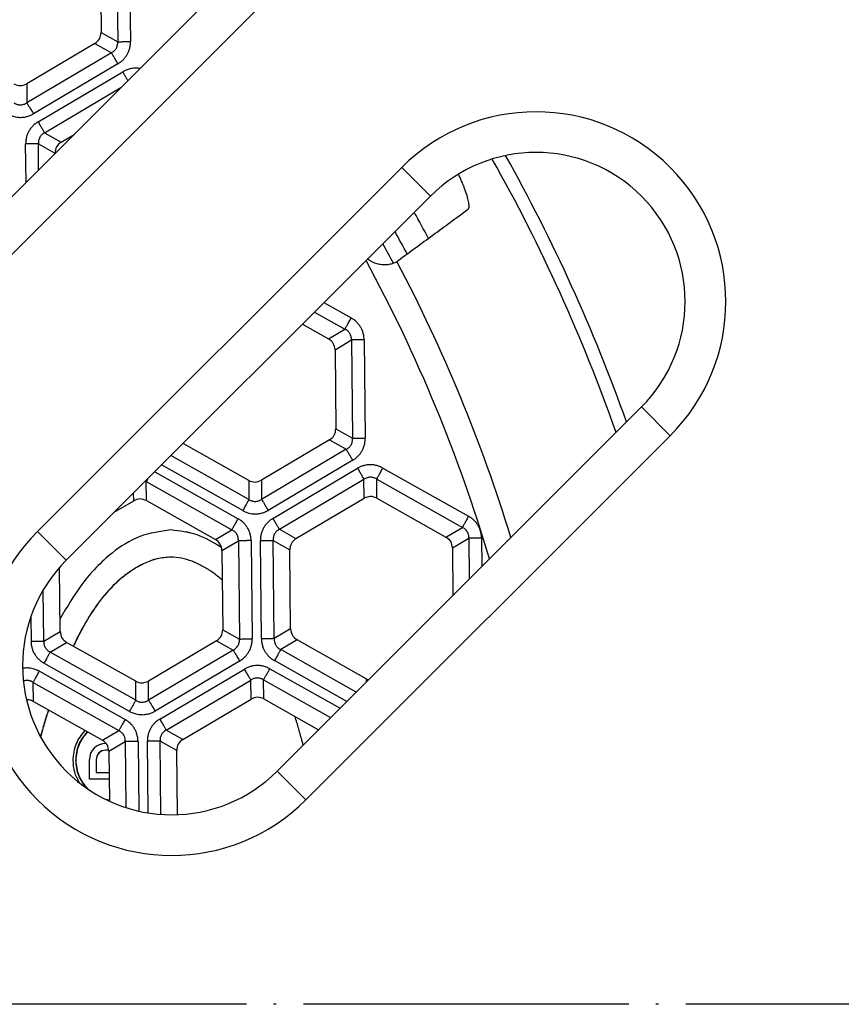
# Model space of a CAD drawing. Units: millimetres. Extents: x -797 to -415, y 200 to 736.
# Drawn here: x -587 to -557, y 331 to 367 of the extents above; entities that cross this region are included whole.
import ezdxf

# ---------------------------------------------------------------- set-up
doc = ezdxf.new("R2010")
doc.units = ezdxf.units.MM
doc.linetypes.add('DOT_CENTER', pattern=[14, 12, -1, 0, -1])
doc.layers.add('1', color=7, linetype='Continuous')

# ---------------------------------------------------------------- blocks, each defined once
blk = doc.blocks.new('Grundkoerper-DN75-waagrecht__14', base_point=(-743.992, 212.004))
at = {"layer": '1', "color": 2, "linetype": 'DOT_CENTER'}
blk.add_line((-494.1, 331), (-755.891, 331), dxfattribs=at)
blk = doc.blocks.new('HL5100TK__15', base_point=(-743.992, 212.004))
blk.add_blockref('Grundkoerper-DN75-waagrecht__14', (-743.992, 212.004))
blk = doc.blocks.new('Klappeneinsatz-11079', base_point=(-678.567, 277.376))
at = {"color": 7, "linetype": 'Continuous'}
for p, q in [((-581.486, 348.5), (-581.493, 348.5)), ((-583.885, 340.626), (-583.892, 340.626)), ((-584.491, 339.3), (-584.491, 340.026)), ((-584.242, 340.026), (-584.242, 339.55)), ((-584.235, 340.026), (-584.242, 340.026)), ((-584.235, 340.026), (-584.235, 339.55)), ((-583.761, 339.3), (-584.491, 339.3)), ((-584.242, 339.55), (-584.235, 339.55)), ((-584.235, 339.55), (-583.764, 339.55))]:
    blk.add_line(p, q, dxfattribs=at)
for centre, radius, start, end in [((-624.995, 331), 60.071, 28.05472, 29.1028), ((-624.995, 331), 59.105, 27.92003, 28.83595), ((-624.995, 331), 58.5, 27.86038, 28.66405), ((-583.892, 340.026), 0.6, 90.0175, 180.0175), ((-583.892, 340.026), 0.35, 90, 180), ((-583.885, 340.026), 0.35, 90.5713, 180), ((-583.888, 340.026), 0.6, 89.6665, 90.3335), ((-583.892, 340.026), 0.35, 70.0981, 90), ((-583.885, 340.026), 0.6, 88.9878, 89.9936)]:
    blk.add_arc(centre, radius, start, end, dxfattribs=at)
for points, knots in [([(-581.493, 348.5), (-581.88, 348.445), (-582.666, 348.332), (-583.786, 347.605), (-584.793, 346.566), (-585.315, 345.664), (-585.575, 345.214)], [0, 0, 0, 0, 1.159222, 2.356063, 3.915033, 5.469088, 5.469088, 5.469088, 5.469088]), ([(-579.614, 347.849), (-579.908, 348.028), (-580.484, 348.382), (-581.156, 348.461), (-581.486, 348.5)], [0, 0, 0, 0, 1.017536, 2.003041, 2.003041, 2.003041, 2.003041]), ([(-579.616, 347.854), (-579.909, 348.033), (-580.486, 348.385), (-581.156, 348.462), (-581.486, 348.5)], [0, 0, 0, 0, 1.016009, 1.999956, 1.999956, 1.999956, 1.999956]), ([(-581.493, 347.5), (-581.659, 347.487), (-581.996, 347.46), (-582.478, 347.275), (-582.932, 347.018), (-583.472, 346.61), (-584.042, 346.012), (-584.582, 345.208), (-584.89, 344.615), (-585.05, 344.281), (-585.072, 344.236), (-585.083, 344.213)], [0, 0, 0, 0, 0.497452, 1.008597, 1.532807, 2.059444, 3.03332, 3.994702, 4.957336, 5.032452, 5.107554, 5.107554, 5.107554, 5.107554]), ([(-581.493, 347.5), (-581.659, 347.486), (-581.994, 347.459), (-582.475, 347.273), (-582.927, 347.017), (-583.465, 346.609), (-584.035, 346.012), (-584.575, 345.208), (-584.883, 344.615), (-585.044, 344.28), (-585.066, 344.233), (-585.077, 344.21)], [0, 0, 0, 0, 0.495821, 1.005308, 1.527727, 2.052508, 3.026384, 3.987766, 4.950399, 5.027233, 5.104052, 5.104052, 5.104052, 5.104052]), ([(-581.486, 347.5), (-581.487, 347.5), (-581.49, 347.5), (-581.492, 347.5), (-581.493, 347.5)], [0, 0, 0, 0, 0.003489933, 0.0069799, 0.0069799, 0.0069799, 0.0069799]), ([(-579.59, 346.649), (-579.598, 346.656), (-579.615, 346.671), (-579.738, 346.776), (-579.969, 346.955), (-580.324, 347.177), (-580.698, 347.351), (-581.087, 347.473), (-581.354, 347.491), (-581.486, 347.5)], [0, 0, 0, 0, 0.033185, 0.066425, 0.486066, 0.905992, 1.319665, 1.72379, 2.119925, 2.119925, 2.119925, 2.119925]), ([(-586.003, 341.863), (-586.055, 341.699), (-586.157, 341.373), (-586.249, 341.044), (-586.295, 340.88)], [0, 0, 0, 0, 0.512714, 1.025393, 1.025393, 1.025393, 1.025393]), ([(-585.997, 341.859), (-586.049, 341.695), (-586.152, 341.368), (-586.245, 341.037), (-586.291, 340.871)], [0, 0, 0, 0, 0.515405, 1.030775, 1.030775, 1.030775, 1.030775]), ([(-576.606, 340.563), (-576.612, 340.586), (-576.624, 340.631), (-576.677, 340.83), (-576.768, 341.16), (-576.86, 341.465), (-576.906, 341.618)], [0, 0, 0, 0, 0.070077, 0.140156, 0.61838, 1.09666, 1.09666, 1.09666, 1.09666]), ([(-585.091, 340), (-585.071, 340.205), (-585.03, 340.614), (-584.778, 340.939), (-584.652, 341.102)], [0, 0, 0, 0, 0.60422, 1.207624, 1.207624, 1.207624, 1.207624]), ([(-584.991, 340), (-584.971, 340.196), (-584.931, 340.589), (-584.685, 340.897), (-584.562, 341.051)], [0, 0, 0, 0, 0.578636, 1.156928, 1.156928, 1.156928, 1.156928]), ([(-584.984, 340), (-584.964, 340.196), (-584.925, 340.587), (-584.68, 340.895), (-584.557, 341.048)], [0, 0, 0, 0, 0.576927, 1.153449, 1.153449, 1.153449, 1.153449]), ([(-584.861, 339.174), (-584.928, 339.303), (-585.061, 339.563), (-585.081, 339.854), (-585.091, 340)], [0, 0, 0, 0, 0.4311714, 0.8658164, 0.8658164, 0.8658164, 0.8658164]), ([(-584.574, 338.962), (-584.694, 339.114), (-584.933, 339.42), (-584.972, 339.807), (-584.991, 340)], [0, 0, 0, 0, 0.569541, 1.139722, 1.139722, 1.139722, 1.139722]), ([(-584.553, 338.947), (-584.677, 339.102), (-584.924, 339.41), (-584.964, 339.803), (-584.984, 340)], [0, 0, 0, 0, 0.579486, 1.159274, 1.159274, 1.159274, 1.159274]), ([(-583.753, 338.524), (-583.772, 338.528), (-583.811, 338.535), (-583.85, 338.545), (-583.869, 338.55)], [0, 0, 0, 0, 0.0597631, 0.1194278, 0.1194278, 0.1194278, 0.1194278]), ([(-583.753, 338.523), (-583.771, 338.526), (-583.807, 338.533), (-583.843, 338.542), (-583.861, 338.546)], [0, 0, 0, 0, 0.0555912, 0.1110933, 0.1110933, 0.1110933, 0.1110933])]:
    blk.add_open_spline(points, degree=3, knots=knots, dxfattribs=at)
blk = doc.blocks.new('05100_4E-Klappeneinsatz_1', base_point=(-678.567, 277.376))
blk.add_blockref('Klappeneinsatz-11079', (-678.567, 277.376))
blk = doc.blocks.new('Gußrost_175x175-zu-HL3910G', base_point=(-712.375, 243.55))
at = {"color": 7, "linetype": 'Continuous'}
for p, q in [((-576.792, 371.355), (-602.954, 345.192)), ((-601.894, 344.131), (-575.731, 370.294)), ((-572.97, 361.877), (-586.405, 348.442)), ((-572.97, 361.877), (-571.909, 360.816)), ((-585.345, 347.381), (-571.909, 360.816)), ((-564.131, 353.038), (-577.566, 339.603)), ((-563.071, 351.977), (-564.131, 353.038)), ((-576.506, 338.542), (-563.071, 351.977)), ((-586.405, 348.442), (-585.345, 347.381)), ((-576.506, 338.542), (-577.566, 339.603))]:
    blk.add_line(p, q, dxfattribs=at)
for centre, radius, start, end in [((-568.02, 356.927), 7, 315, 135), ((-568.02, 356.927), 5.5, 315, 135), ((-581.455, 343.492), 7, 135, 315), ((-581.455, 343.492), 5.5, 135, 315)]:
    blk.add_arc(centre, radius, start, end, dxfattribs=at)
blk = doc.blocks.new('HL3910G-aufgedrückt__17', base_point=(-719.875, 236.05))
blk.add_blockref('Gußrost_175x175-zu-HL3910G', (-712.375, 243.55))
blk = doc.blocks.new('Sandfang-Terra', base_point=(-685.14, 270.829))
at = {"color": 7, "linetype": 'Continuous'}
for p, q in [((-583.485, 370.139), (-583.446, 366.513)), ((-583.015, 370.144), (-582.976, 366.518)), ((-584.09, 369.781), (-584.058, 366.857)), ((-584.058, 366.857), (-583.446, 366.513)), ((-584.288, 366.45), (-586.804, 364.961)), ((-584.288, 366.45), (-583.676, 366.105)), ((-583.676, 366.105), (-586.796, 364.258)), ((-583.436, 365.701), (-586.557, 363.854)), ((-586.382, 363.558), (-583.261, 365.405)), ((-586.804, 364.961), (-586.796, 364.258)), ((-586.142, 363.154), (-583.326, 364.82)), ((-586.142, 363.154), (-585.53, 362.809)), ((-585.53, 362.809), (-585.058, 363.089)), ((-586.827, 361.32), (-586.842, 362.741)), ((-586.372, 362.746), (-585.76, 362.401)), ((-586.362, 361.785), (-586.372, 362.746)), ((-585.76, 362.387), (-585.76, 362.401)), ((-575.839, 356.886), (-574.835, 356.321)), ((-576.184, 356.541), (-575.065, 355.911)), ((-576.631, 356.095), (-575.67, 355.554)), ((-575.67, 355.554), (-575.065, 355.911)), ((-575.431, 355.151), (-574.827, 355.509)), ((-574.827, 355.509), (-574.788, 351.883)), ((-574.357, 355.514), (-574.318, 351.888)), ((-575.431, 355.151), (-575.4, 352.227)), ((-575.4, 352.227), (-574.788, 351.883)), ((-578.614, 350.326), (-581.036, 351.69)), ((-575.63, 351.82), (-578.146, 350.331)), ((-575.63, 351.82), (-575.018, 351.475)), ((-575.018, 351.475), (-578.138, 349.628)), ((-578.606, 349.623), (-581.483, 351.243)), ((-574.778, 351.071), (-577.899, 349.224)), ((-582.08, 350.646), (-579.005, 348.914)), ((-578.837, 349.214), (-581.828, 350.898)), ((-577.724, 348.928), (-574.603, 350.775)), ((-573.665, 350.785), (-570.506, 349.006)), ((-582.395, 350.284), (-579.236, 348.505)), ((-582.388, 349.582), (-582.395, 350.284)), ((-578.614, 350.326), (-578.606, 349.623)), ((-578.146, 350.331), (-578.138, 349.628)), ((-577.484, 348.524), (-574.364, 350.37)), ((-574.356, 349.668), (-574.364, 350.37)), ((-573.896, 350.375), (-570.736, 348.596)), ((-573.888, 349.673), (-573.896, 350.375)), ((-582.856, 349.577), (-582.859, 349.867)), ((-583.575, 349.151), (-582.856, 349.577)), ((-582.388, 349.582), (-579.84, 348.147)), ((-576.872, 348.179), (-574.356, 349.668)), ((-573.888, 349.673), (-571.341, 348.239)), ((-579.84, 348.147), (-579.236, 348.505)), ((-577.484, 348.524), (-576.872, 348.179)), ((-571.341, 348.239), (-570.736, 348.596)), ((-579.602, 347.744), (-578.997, 348.102)), ((-578.997, 348.102), (-578.958, 344.476)), ((-578.528, 348.107), (-578.489, 344.481)), ((-578.145, 344.485), (-578.184, 348.111)), ((-577.714, 348.116), (-577.102, 347.771)), ((-577.675, 344.49), (-577.714, 348.116)), ((-571.102, 347.836), (-570.498, 348.194)), ((-570.498, 348.194), (-570.482, 346.688)), ((-570.028, 348.199), (-570.017, 347.153)), ((-579.602, 347.744), (-579.57, 344.821)), ((-577.07, 344.848), (-577.102, 347.771)), ((-571.102, 347.836), (-571.083, 346.086)), ((-585.57, 344.756), (-585.595, 347.113)), ((-586.174, 344.399), (-586.195, 346.283)), ((-586.654, 345.288), (-586.644, 344.393)), ((-586.174, 344.399), (-585.57, 344.756)), ((-579.57, 344.821), (-578.958, 344.476)), ((-577.07, 344.848), (-577.675, 344.49)), ((-579.8, 344.413), (-582.316, 342.924)), ((-579.8, 344.413), (-579.188, 344.068)), ((-576.832, 344.445), (-577.436, 344.087)), ((-574.285, 343.011), (-576.832, 344.445)), ((-585.936, 343.996), (-585.332, 344.353)), ((-582.784, 342.919), (-585.332, 344.353)), ((-579.188, 344.068), (-582.308, 342.222)), ((-574.651, 342.519), (-577.436, 344.087)), ((-582.776, 342.217), (-585.936, 343.996)), ((-578.949, 343.664), (-582.069, 341.817)), ((-574.996, 342.174), (-577.667, 343.678)), ((-586.335, 343.287), (-583.176, 341.508)), ((-583.007, 341.807), (-586.166, 343.586)), ((-581.894, 341.521), (-578.774, 343.368)), ((-577.836, 343.378), (-575.248, 341.921)), ((-582.776, 342.217), (-582.784, 342.919)), ((-582.308, 342.222), (-582.316, 342.924)), ((-581.655, 341.117), (-578.534, 342.964)), ((-578.527, 342.262), (-578.534, 342.964)), ((-578.059, 342.267), (-578.066, 342.969)), ((-578.066, 342.969), (-575.593, 341.576)), ((-574.285, 343.011), (-574.283, 342.886)), ((-586.558, 342.175), (-586.566, 342.877)), ((-586.566, 342.877), (-583.406, 341.098)), ((-581.043, 340.773), (-578.527, 342.262)), ((-578.059, 342.267), (-576.04, 341.13)), ((-586.558, 342.175), (-584.011, 340.741)), ((-584.011, 340.741), (-583.406, 341.098)), ((-581.043, 340.773), (-581.655, 341.117)), ((-583.772, 340.338), (-583.168, 340.695)), ((-583.168, 340.695), (-583.142, 338.257)), ((-582.698, 340.7), (-582.67, 338.128)), ((-582.326, 338.061), (-582.354, 340.704)), ((-581.855, 338.007), (-581.884, 340.709)), ((-581.272, 340.365), (-581.884, 340.709)), ((-583.772, 340.338), (-583.752, 338.495)), ((-581.247, 337.996), (-581.272, 340.365))]:
    blk.add_line(p, q, dxfattribs=at)
for centre, radius, start, end in [((-624.925, 331.071), 63.443, 19.35834, 29.36857), ((-624.925, 331.071), 63.935, 19.56997, 29.25082), ((-624.925, 331.071), 57.563, 16.51403, 28.39045), ((-573.703, 359.253), 1.017, 303.1077, 306.2416), ((-624.925, 331.071), 58.548, 17.03572, 27.82668)]:
    blk.add_arc(centre, radius, start, end, dxfattribs=at)
for points in [[(-584.288, 366.45), (-584.222, 366.502), (-584.09, 366.607), (-584.069, 366.774), (-584.058, 366.857)], [(-587.272, 364.956), (-587.193, 364.925), (-587.037, 364.863), (-586.881, 364.928), (-586.804, 364.961)], [(-585.53, 362.809), (-585.596, 362.757), (-585.728, 362.652), (-585.749, 362.485), (-585.76, 362.401)], [(-575.431, 355.151), (-575.444, 355.234), (-575.469, 355.401), (-575.603, 355.503), (-575.67, 355.554)], [(-575.63, 351.82), (-575.564, 351.872), (-575.432, 351.977), (-575.411, 352.144), (-575.4, 352.227)], [(-578.614, 350.326), (-578.535, 350.295), (-578.379, 350.233), (-578.223, 350.298), (-578.146, 350.331)], [(-582.388, 349.582), (-582.466, 349.612), (-582.623, 349.674), (-582.778, 349.609), (-582.856, 349.577)], [(-573.888, 349.673), (-573.967, 349.704), (-574.123, 349.766), (-574.279, 349.701), (-574.356, 349.668)], [(-579.602, 347.744), (-579.614, 347.828), (-579.639, 347.994), (-579.773, 348.096), (-579.84, 348.147)], [(-576.872, 348.179), (-576.938, 348.127), (-577.07, 348.022), (-577.091, 347.855), (-577.102, 347.771)], [(-571.102, 347.836), (-571.115, 347.919), (-571.14, 348.086), (-571.274, 348.188), (-571.341, 348.239)], [(-585.57, 344.756), (-585.557, 344.673), (-585.533, 344.506), (-585.399, 344.404), (-585.332, 344.353)], [(-579.8, 344.413), (-579.734, 344.465), (-579.602, 344.57), (-579.581, 344.737), (-579.57, 344.821)], [(-577.07, 344.848), (-577.058, 344.765), (-577.033, 344.598), (-576.899, 344.496), (-576.832, 344.445)], [(-582.784, 342.919), (-582.706, 342.888), (-582.549, 342.826), (-582.394, 342.891), (-582.316, 342.924)], [(-578.059, 342.267), (-578.137, 342.297), (-578.294, 342.359), (-578.449, 342.294), (-578.527, 342.262)], [(-583.772, 340.338), (-583.785, 340.421), (-583.81, 340.588), (-583.944, 340.69), (-584.011, 340.741)], [(-581.043, 340.773), (-581.109, 340.72), (-581.24, 340.615), (-581.262, 340.448), (-581.272, 340.365)]]:
    blk.add_open_spline(points, degree=3, dxfattribs=at)
for points, knots in [([(-583.676, 366.105), (-583.655, 366.117), (-583.619, 366.137), (-583.569, 366.179), (-583.529, 366.223), (-583.496, 366.273), (-583.471, 366.327), (-583.452, 366.388), (-583.444, 366.452), (-583.445, 366.494), (-583.446, 366.513)], [0, 0, 0, 0, 0.0714748, 0.1247038, 0.1932026, 0.2486311, 0.3036419, 0.3723874, 0.4395706, 0.4969442, 0.4969442, 0.4969442, 0.4969442]), ([(-583.446, 366.513), (-583.436, 366.513), (-583.412, 366.513), (-583.372, 366.514), (-583.321, 366.514), (-583.261, 366.515), (-583.194, 366.516), (-583.123, 366.516), (-583.05, 366.517), (-583.001, 366.518), (-582.976, 366.518)], [0, 0, 0, 0, 0.0299885, 0.0709606, 0.1224334, 0.1830581, 0.2507717, 0.3229748, 0.3968813, 0.4698463, 0.4698463, 0.4698463, 0.4698463]), ([(-583.436, 365.701), (-583.408, 365.719), (-583.339, 365.763), (-583.248, 365.842), (-583.163, 365.94), (-583.097, 366.039), (-583.042, 366.153), (-583.001, 366.275), (-582.979, 366.401), (-582.977, 366.483), (-582.976, 366.518)], [0, 0, 0, 0, 0.1022603, 0.2439632, 0.3595661, 0.4913982, 0.6003497, 0.7384986, 0.8762027, 0.9821559, 0.9821559, 0.9821559, 0.9821559]), ([(-583.436, 365.701), (-583.449, 365.722), (-583.474, 365.764), (-583.511, 365.827), (-583.547, 365.888), (-583.581, 365.945), (-583.612, 365.997), (-583.638, 366.041), (-583.659, 366.076), (-583.671, 366.096), (-583.676, 366.105)], [0, 0, 0, 0, 0.072965, 0.1468715, 0.2190746, 0.2867882, 0.3474129, 0.3988858, 0.4398578, 0.4698463, 0.4698463, 0.4698463, 0.4698463]), ([(-582.624, 365.523), (-582.651, 365.527), (-582.707, 365.535), (-582.801, 365.538), (-582.913, 365.531), (-583.039, 365.504), (-583.159, 365.461), (-583.23, 365.422), (-583.261, 365.405)], [0, 0, 0, 0, 0.0823766, 0.1709569, 0.2799085, 0.4180573, 0.5557614, 0.6617146, 0.6617146, 0.6617146, 0.6617146]), ([(-583.068, 365.078), (-583.075, 365.089), (-583.088, 365.112), (-583.11, 365.148), (-583.133, 365.187), (-583.157, 365.229), (-583.183, 365.272), (-583.209, 365.317), (-583.235, 365.361), (-583.253, 365.39), (-583.261, 365.405)], [0, 0, 0, 0, 0.0377617, 0.0799223, 0.1257806, 0.1744911, 0.2251251, 0.2767224, 0.3283483, 0.3791473, 0.3791473, 0.3791473, 0.3791473]), ([(-587.264, 364.253), (-587.244, 364.241), (-587.208, 364.22), (-587.149, 364.198), (-587.091, 364.185), (-587.031, 364.181), (-586.97, 364.186), (-586.907, 364.201), (-586.848, 364.226), (-586.812, 364.248), (-586.796, 364.258)], [0, 0, 0, 0, 0.0714748, 0.1247038, 0.1876843, 0.2486346, 0.3036453, 0.3723908, 0.4395741, 0.4969477, 0.4969477, 0.4969477, 0.4969477]), ([(-586.796, 364.258), (-586.791, 364.25), (-586.779, 364.229), (-586.758, 364.194), (-586.732, 364.15), (-586.702, 364.099), (-586.668, 364.041), (-586.631, 363.98), (-586.594, 363.917), (-586.569, 363.875), (-586.557, 363.854)], [0, 0, 0, 0, 0.0299885, 0.0709606, 0.1224334, 0.1830581, 0.2507717, 0.3229748, 0.3968813, 0.4698463, 0.4698463, 0.4698463, 0.4698463]), ([(-587.495, 363.844), (-587.464, 363.828), (-587.392, 363.79), (-587.278, 363.752), (-587.151, 363.726), (-587.032, 363.719), (-586.905, 363.728), (-586.779, 363.755), (-586.659, 363.798), (-586.588, 363.837), (-586.557, 363.854)], [0, 0, 0, 0, 0.1022603, 0.2439632, 0.3595661, 0.4913982, 0.6003497, 0.7384986, 0.8762027, 0.9821559, 0.9821559, 0.9821559, 0.9821559]), ([(-586.382, 363.558), (-586.411, 363.54), (-586.479, 363.496), (-586.57, 363.417), (-586.655, 363.319), (-586.721, 363.219), (-586.777, 363.106), (-586.817, 362.983), (-586.839, 362.857), (-586.841, 362.776), (-586.842, 362.741)], [0, 0, 0, 0, 0.1022603, 0.2439632, 0.3595661, 0.4913982, 0.6003497, 0.7384986, 0.8762027, 0.9821559, 0.9821559, 0.9821559, 0.9821559]), ([(-586.382, 363.558), (-586.369, 363.537), (-586.344, 363.495), (-586.307, 363.432), (-586.271, 363.371), (-586.237, 363.313), (-586.206, 363.262), (-586.18, 363.218), (-586.16, 363.183), (-586.147, 363.162), (-586.142, 363.154)], [0, 0, 0, 0, 0.072965, 0.1468715, 0.2190746, 0.2867882, 0.3474129, 0.3988858, 0.4398578, 0.4698463, 0.4698463, 0.4698463, 0.4698463]), ([(-586.142, 363.154), (-586.163, 363.142), (-586.199, 363.121), (-586.246, 363.083), (-586.286, 363.04), (-586.322, 362.986), (-586.349, 362.928), (-586.365, 362.87), (-586.374, 362.811), (-586.373, 362.769), (-586.372, 362.746)], [0, 0, 0, 0, 0.0714748, 0.1247038, 0.1798408, 0.2486295, 0.3170928, 0.3723848, 0.4266701, 0.4969412, 0.4969412, 0.4969412, 0.4969412]), ([(-586.372, 362.746), (-586.382, 362.746), (-586.406, 362.745), (-586.447, 362.745), (-586.498, 362.744), (-586.557, 362.744), (-586.624, 362.743), (-586.696, 362.742), (-586.769, 362.742), (-586.818, 362.741), (-586.842, 362.741)], [0, 0, 0, 0, 0.0299885, 0.0709606, 0.1224334, 0.1830581, 0.2507717, 0.3229748, 0.3968813, 0.4698463, 0.4698463, 0.4698463, 0.4698463]), ([(-570.53, 360.317), (-570.517, 360.335), (-570.489, 360.373), (-570.487, 360.449), (-570.494, 360.565), (-570.531, 360.738), (-570.59, 360.929), (-570.661, 361.123), (-570.742, 361.324), (-570.816, 361.487), (-570.866, 361.594), (-570.876, 361.614), (-570.881, 361.625)], [0, 0, 0, 0, 0.064232, 0.14189, 0.217823, 0.414758, 0.668547, 0.81714, 1.034417, 1.3199, 1.354008, 1.388326, 1.388326, 1.388326, 1.388326]), ([(-570.53, 360.317), (-570.746, 360.159), (-571.174, 359.845), (-571.818, 359.373), (-572.46, 358.903), (-572.888, 358.589), (-573.102, 358.432)], [0, 0, 0, 0, 0.800811, 1.593544, 2.395137, 3.187914, 3.187914, 3.187914, 3.187914]), ([(-573.147, 358.401), (-573.158, 358.394), (-573.185, 358.378), (-573.246, 358.349), (-573.319, 358.322), (-573.434, 358.291), (-573.561, 358.275), (-573.724, 358.28), (-573.885, 358.311), (-574.032, 358.37), (-574.146, 358.434), (-574.203, 358.477), (-574.229, 358.497)], [0, 0, 0, 0, 0.037304, 0.095798, 0.199442, 0.273121, 0.450954, 0.581249, 0.76044, 0.940491, 1.054416, 1.15266, 1.15266, 1.15266, 1.15266]), ([(-575.065, 355.911), (-575.06, 355.92), (-575.049, 355.941), (-575.029, 355.976), (-575.004, 356.021), (-574.974, 356.073), (-574.942, 356.131), (-574.907, 356.193), (-574.871, 356.257), (-574.847, 356.3), (-574.835, 356.321)], [0, 0, 0, 0, 0.0299885, 0.0709606, 0.1224334, 0.1830581, 0.2507717, 0.3229748, 0.3968813, 0.4698463, 0.4698463, 0.4698463, 0.4698463]), ([(-574.357, 355.514), (-574.359, 355.548), (-574.362, 355.629), (-574.387, 355.755), (-574.431, 355.878), (-574.488, 355.989), (-574.555, 356.086), (-574.642, 356.181), (-574.735, 356.26), (-574.805, 356.302), (-574.835, 356.321)], [0, 0, 0, 0, 0.1022603, 0.2439632, 0.3837718, 0.4913919, 0.6168775, 0.7384994, 0.8762035, 0.9821567, 0.9821567, 0.9821567, 0.9821567]), ([(-574.827, 355.509), (-574.827, 355.532), (-574.826, 355.574), (-574.837, 355.638), (-574.855, 355.694), (-574.883, 355.75), (-574.918, 355.799), (-574.962, 355.845), (-575.012, 355.883), (-575.048, 355.902), (-575.065, 355.911)], [0, 0, 0, 0, 0.0714748, 0.1247038, 0.1932026, 0.2486311, 0.3100345, 0.3723913, 0.4395745, 0.4969481, 0.4969481, 0.4969481, 0.4969481]), ([(-574.357, 355.514), (-574.381, 355.513), (-574.43, 355.513), (-574.503, 355.512), (-574.575, 355.511), (-574.642, 355.511), (-574.702, 355.51), (-574.753, 355.509), (-574.793, 355.509), (-574.817, 355.509), (-574.827, 355.509)], [0, 0, 0, 0, 0.072965, 0.1468715, 0.2190746, 0.2867882, 0.3474129, 0.3988858, 0.4398578, 0.4698463, 0.4698463, 0.4698463, 0.4698463]), ([(-575.018, 351.475), (-574.997, 351.487), (-574.961, 351.507), (-574.911, 351.549), (-574.871, 351.593), (-574.838, 351.643), (-574.812, 351.697), (-574.795, 351.754), (-574.786, 351.818), (-574.787, 351.859), (-574.788, 351.883)], [0, 0, 0, 0, 0.0714748, 0.1247038, 0.1932026, 0.2486311, 0.3036419, 0.3723874, 0.4266727, 0.4969438, 0.4969438, 0.4969438, 0.4969438]), ([(-574.788, 351.883), (-574.778, 351.883), (-574.754, 351.883), (-574.713, 351.884), (-574.662, 351.884), (-574.603, 351.885), (-574.536, 351.886), (-574.464, 351.886), (-574.391, 351.887), (-574.342, 351.888), (-574.318, 351.888)], [0, 0, 0, 0, 0.0299885, 0.0709606, 0.1224334, 0.1830581, 0.2507717, 0.3229748, 0.3968813, 0.4698463, 0.4698463, 0.4698463, 0.4698463]), ([(-574.778, 351.071), (-574.749, 351.089), (-574.681, 351.133), (-574.584, 351.218), (-574.5, 351.316), (-574.435, 351.417), (-574.383, 351.523), (-574.343, 351.645), (-574.321, 351.771), (-574.319, 351.853), (-574.318, 351.888)], [0, 0, 0, 0, 0.1022603, 0.2439632, 0.3837718, 0.4913919, 0.6003434, 0.7384922, 0.8761964, 0.9821495, 0.9821495, 0.9821495, 0.9821495]), ([(-574.778, 351.071), (-574.791, 351.092), (-574.816, 351.134), (-574.853, 351.197), (-574.889, 351.258), (-574.923, 351.315), (-574.954, 351.367), (-574.98, 351.411), (-575, 351.446), (-575.012, 351.466), (-575.018, 351.475)], [0, 0, 0, 0, 0.072965, 0.1468715, 0.2190746, 0.2867882, 0.3474129, 0.3988858, 0.4398578, 0.4698463, 0.4698463, 0.4698463, 0.4698463]), ([(-573.665, 350.785), (-573.696, 350.801), (-573.768, 350.838), (-573.889, 350.879), (-574.017, 350.903), (-574.136, 350.909), (-574.255, 350.901), (-574.381, 350.874), (-574.501, 350.831), (-574.572, 350.792), (-574.603, 350.775)], [0, 0, 0, 0, 0.1022603, 0.2439632, 0.3837718, 0.4913919, 0.6003434, 0.7384922, 0.8761964, 0.9821495, 0.9821495, 0.9821495, 0.9821495]), ([(-574.603, 350.775), (-574.591, 350.754), (-574.566, 350.712), (-574.529, 350.649), (-574.492, 350.587), (-574.458, 350.53), (-574.428, 350.478), (-574.402, 350.434), (-574.381, 350.399), (-574.369, 350.379), (-574.364, 350.37)], [0, 0, 0, 0, 0.072965, 0.1468715, 0.2190746, 0.2867882, 0.3474129, 0.3988858, 0.4398578, 0.4698463, 0.4698463, 0.4698463, 0.4698463]), ([(-573.896, 350.375), (-573.891, 350.384), (-573.879, 350.405), (-573.859, 350.44), (-573.834, 350.485), (-573.805, 350.537), (-573.772, 350.595), (-573.737, 350.657), (-573.701, 350.721), (-573.677, 350.764), (-573.665, 350.785)], [0, 0, 0, 0, 0.0299885, 0.0709606, 0.1224334, 0.1830581, 0.2507717, 0.3229748, 0.3968813, 0.4698463, 0.4698463, 0.4698463, 0.4698463]), ([(-582.395, 350.284), (-582.4, 350.287), (-582.41, 350.293), (-582.42, 350.299), (-582.424, 350.301)], [0, 0, 0, 0, 0.01740113, 0.03395006, 0.03395006, 0.03395006, 0.03395006]), ([(-582.335, 350.39), (-582.337, 350.387), (-582.34, 350.381), (-582.345, 350.373), (-582.35, 350.364), (-582.356, 350.354), (-582.363, 350.341), (-582.371, 350.327), (-582.378, 350.314), (-582.385, 350.303), (-582.39, 350.293), (-582.394, 350.287), (-582.395, 350.284)], [0, 0, 0, 0, 0.0103867, 0.0204387, 0.0301458, 0.0394992, 0.0571137, 0.0732314, 0.0878176, 0.1008552, 0.112342, 0.1222912, 0.1222912, 0.1222912, 0.1222912]), ([(-573.896, 350.375), (-573.916, 350.388), (-573.952, 350.409), (-574.011, 350.43), (-574.069, 350.443), (-574.133, 350.448), (-574.195, 350.442), (-574.257, 350.426), (-574.312, 350.403), (-574.348, 350.381), (-574.364, 350.37)], [0, 0, 0, 0, 0.0714748, 0.1247038, 0.1876843, 0.2486346, 0.3170979, 0.3723899, 0.4395731, 0.4969468, 0.4969468, 0.4969468, 0.4969468]), ([(-578.606, 349.623), (-578.611, 349.615), (-578.623, 349.594), (-578.643, 349.558), (-578.668, 349.514), (-578.697, 349.462), (-578.73, 349.403), (-578.765, 349.341), (-578.801, 349.278), (-578.825, 349.235), (-578.837, 349.214)], [0, 0, 0, 0, 0.0299885, 0.0709606, 0.1224334, 0.1830581, 0.2507717, 0.3229748, 0.3968813, 0.4698463, 0.4698463, 0.4698463, 0.4698463]), ([(-578.606, 349.623), (-578.585, 349.611), (-578.55, 349.59), (-578.493, 349.569), (-578.435, 349.556), (-578.376, 349.551), (-578.311, 349.556), (-578.251, 349.571), (-578.191, 349.595), (-578.155, 349.617), (-578.138, 349.628)], [0, 0, 0, 0, 0.0714748, 0.1247038, 0.1798408, 0.2486295, 0.3036402, 0.3723857, 0.4356848, 0.4969452, 0.4969452, 0.4969452, 0.4969452]), ([(-578.138, 349.628), (-578.133, 349.62), (-578.121, 349.599), (-578.1, 349.564), (-578.074, 349.52), (-578.044, 349.469), (-578.01, 349.411), (-577.973, 349.35), (-577.936, 349.287), (-577.911, 349.245), (-577.899, 349.224)], [0, 0, 0, 0, 0.0299885, 0.0709606, 0.1224334, 0.1830581, 0.2507717, 0.3229748, 0.3968813, 0.4698463, 0.4698463, 0.4698463, 0.4698463]), ([(-578.837, 349.214), (-578.806, 349.198), (-578.734, 349.16), (-578.62, 349.122), (-578.493, 349.096), (-578.374, 349.089), (-578.247, 349.098), (-578.121, 349.125), (-578.001, 349.168), (-577.93, 349.207), (-577.899, 349.224)], [0, 0, 0, 0, 0.1022603, 0.2439632, 0.3595661, 0.4913982, 0.6003497, 0.7384986, 0.8762027, 0.9821559, 0.9821559, 0.9821559, 0.9821559]), ([(-579.236, 348.505), (-579.231, 348.514), (-579.219, 348.534), (-579.199, 348.57), (-579.174, 348.614), (-579.145, 348.666), (-579.112, 348.725), (-579.077, 348.787), (-579.041, 348.85), (-579.017, 348.893), (-579.005, 348.914)], [0, 0, 0, 0, 0.0299885, 0.0709606, 0.1224334, 0.1830581, 0.2507717, 0.3229748, 0.3968813, 0.4698463, 0.4698463, 0.4698463, 0.4698463]), ([(-578.528, 348.107), (-578.529, 348.141), (-578.532, 348.222), (-578.556, 348.341), (-578.598, 348.464), (-578.654, 348.576), (-578.726, 348.68), (-578.812, 348.775), (-578.906, 348.854), (-578.975, 348.896), (-579.005, 348.914)], [0, 0, 0, 0, 0.1022603, 0.2439632, 0.3605667, 0.4913988, 0.6168844, 0.7385063, 0.8762105, 0.9821636, 0.9821636, 0.9821636, 0.9821636]), ([(-577.724, 348.928), (-577.752, 348.91), (-577.821, 348.866), (-577.918, 348.781), (-578.002, 348.682), (-578.071, 348.575), (-578.122, 348.467), (-578.16, 348.345), (-578.181, 348.227), (-578.183, 348.146), (-578.184, 348.111)], [0, 0, 0, 0, 0.1022603, 0.2439632, 0.3837718, 0.4913919, 0.6269476, 0.738494, 0.8761982, 0.9821513, 0.9821513, 0.9821513, 0.9821513]), ([(-577.484, 348.524), (-577.489, 348.532), (-577.501, 348.553), (-577.522, 348.588), (-577.548, 348.632), (-577.579, 348.683), (-577.613, 348.741), (-577.649, 348.802), (-577.686, 348.865), (-577.711, 348.907), (-577.724, 348.928)], [0, 0, 0, 0, 0.0299885, 0.0709606, 0.1224334, 0.1830581, 0.2507717, 0.3229748, 0.3968813, 0.4698463, 0.4698463, 0.4698463, 0.4698463]), ([(-570.506, 349.006), (-570.518, 348.985), (-570.542, 348.942), (-570.578, 348.878), (-570.613, 348.816), (-570.645, 348.758), (-570.675, 348.706), (-570.7, 348.661), (-570.72, 348.626), (-570.731, 348.605), (-570.736, 348.596)], [0, 0, 0, 0, 0.072965, 0.1468715, 0.2190746, 0.2867882, 0.3474129, 0.3988858, 0.4398578, 0.4698463, 0.4698463, 0.4698463, 0.4698463]), ([(-570.028, 348.199), (-570.03, 348.233), (-570.033, 348.314), (-570.058, 348.44), (-570.102, 348.563), (-570.156, 348.669), (-570.223, 348.767), (-570.308, 348.863), (-570.406, 348.945), (-570.476, 348.987), (-570.506, 349.006)], [0, 0, 0, 0, 0.1022603, 0.2439632, 0.3837718, 0.4913919, 0.6003434, 0.7384922, 0.8761964, 0.9821495, 0.9821495, 0.9821495, 0.9821495]), ([(-578.997, 348.102), (-578.997, 348.126), (-578.997, 348.168), (-579.008, 348.231), (-579.026, 348.288), (-579.054, 348.343), (-579.088, 348.392), (-579.133, 348.438), (-579.182, 348.476), (-579.219, 348.496), (-579.236, 348.505)], [0, 0, 0, 0, 0.0714748, 0.1247038, 0.1932026, 0.2486311, 0.3100345, 0.3723913, 0.4395745, 0.4969481, 0.4969481, 0.4969481, 0.4969481]), ([(-577.484, 348.524), (-577.505, 348.512), (-577.541, 348.491), (-577.587, 348.453), (-577.628, 348.41), (-577.662, 348.36), (-577.689, 348.302), (-577.708, 348.241), (-577.716, 348.177), (-577.715, 348.135), (-577.714, 348.116)], [0, 0, 0, 0, 0.0714748, 0.1247038, 0.1798408, 0.2486295, 0.3036402, 0.3723857, 0.439569, 0.4969426, 0.4969426, 0.4969426, 0.4969426]), ([(-570.498, 348.194), (-570.498, 348.217), (-570.497, 348.259), (-570.508, 348.318), (-570.525, 348.375), (-570.553, 348.433), (-570.59, 348.486), (-570.635, 348.531), (-570.683, 348.568), (-570.719, 348.587), (-570.736, 348.596)], [0, 0, 0, 0, 0.0714748, 0.1247038, 0.1798408, 0.2486295, 0.3170928, 0.3723848, 0.439568, 0.4969417, 0.4969417, 0.4969417, 0.4969417]), ([(-578.528, 348.107), (-578.552, 348.107), (-578.601, 348.106), (-578.674, 348.105), (-578.745, 348.105), (-578.812, 348.104), (-578.872, 348.103), (-578.923, 348.103), (-578.964, 348.102), (-578.987, 348.102), (-578.997, 348.102)], [0, 0, 0, 0, 0.072965, 0.1468715, 0.2190746, 0.2867882, 0.3474129, 0.3988858, 0.4398578, 0.4698463, 0.4698463, 0.4698463, 0.4698463]), ([(-578.184, 348.111), (-578.159, 348.111), (-578.11, 348.112), (-578.037, 348.112), (-577.966, 348.113), (-577.899, 348.114), (-577.839, 348.114), (-577.788, 348.115), (-577.748, 348.115), (-577.724, 348.116), (-577.714, 348.116)], [0, 0, 0, 0, 0.072965, 0.1468715, 0.2190746, 0.2867882, 0.3474129, 0.3988858, 0.4398578, 0.4698463, 0.4698463, 0.4698463, 0.4698463]), ([(-570.028, 348.199), (-570.052, 348.198), (-570.101, 348.198), (-570.174, 348.197), (-570.246, 348.196), (-570.313, 348.196), (-570.372, 348.195), (-570.423, 348.194), (-570.464, 348.194), (-570.488, 348.194), (-570.498, 348.194)], [0, 0, 0, 0, 0.072965, 0.1468715, 0.2190746, 0.2867882, 0.3474129, 0.3988858, 0.4398578, 0.4698463, 0.4698463, 0.4698463, 0.4698463]), ([(-586.644, 344.393), (-586.62, 344.394), (-586.571, 344.394), (-586.498, 344.395), (-586.427, 344.396), (-586.36, 344.397), (-586.3, 344.397), (-586.249, 344.398), (-586.208, 344.398), (-586.184, 344.398), (-586.174, 344.399)], [0, 0, 0, 0, 0.072965, 0.1468715, 0.2190746, 0.2867882, 0.3474129, 0.3988858, 0.4398578, 0.4698463, 0.4698463, 0.4698463, 0.4698463]), ([(-586.644, 344.393), (-586.643, 344.359), (-586.639, 344.278), (-586.616, 344.16), (-586.574, 344.037), (-586.517, 343.922), (-586.444, 343.818), (-586.357, 343.724), (-586.266, 343.647), (-586.197, 343.605), (-586.166, 343.586)], [0, 0, 0, 0, 0.1022603, 0.2439632, 0.3595661, 0.4913982, 0.6269539, 0.7385004, 0.8762045, 0.9821577, 0.9821577, 0.9821577, 0.9821577]), ([(-586.174, 344.399), (-586.175, 344.375), (-586.175, 344.333), (-586.164, 344.271), (-586.147, 344.215), (-586.119, 344.159), (-586.084, 344.108), (-586.042, 344.065), (-585.993, 344.026), (-585.957, 344.007), (-585.936, 343.996)], [0, 0, 0, 0, 0.0714748, 0.1247038, 0.1876843, 0.2486346, 0.3100379, 0.3723947, 0.42668, 0.4969511, 0.4969511, 0.4969511, 0.4969511]), ([(-579.188, 344.068), (-579.167, 344.08), (-579.131, 344.101), (-579.085, 344.139), (-579.044, 344.182), (-579.009, 344.234), (-578.982, 344.292), (-578.964, 344.354), (-578.956, 344.416), (-578.958, 344.457), (-578.958, 344.476)], [0, 0, 0, 0, 0.0714748, 0.1247038, 0.1798408, 0.2486295, 0.3100328, 0.3723896, 0.4395728, 0.4969464, 0.4969464, 0.4969464, 0.4969464]), ([(-578.958, 344.476), (-578.948, 344.476), (-578.925, 344.477), (-578.884, 344.477), (-578.833, 344.478), (-578.773, 344.478), (-578.706, 344.479), (-578.635, 344.48), (-578.562, 344.481), (-578.513, 344.481), (-578.489, 344.481)], [0, 0, 0, 0, 0.0299885, 0.0709606, 0.1224334, 0.1830581, 0.2507717, 0.3229748, 0.3968813, 0.4698463, 0.4698463, 0.4698463, 0.4698463]), ([(-578.949, 343.664), (-578.92, 343.682), (-578.851, 343.726), (-578.761, 343.806), (-578.675, 343.903), (-578.606, 344.007), (-578.552, 344.122), (-578.513, 344.244), (-578.491, 344.365), (-578.489, 344.446), (-578.489, 344.481)], [0, 0, 0, 0, 0.1022603, 0.2439632, 0.3595661, 0.4913982, 0.6168839, 0.7385058, 0.8762099, 0.982163, 0.982163, 0.982163, 0.982163]), ([(-577.675, 344.49), (-577.685, 344.49), (-577.708, 344.49), (-577.749, 344.489), (-577.8, 344.489), (-577.86, 344.488), (-577.927, 344.487), (-577.998, 344.487), (-578.071, 344.486), (-578.12, 344.485), (-578.145, 344.485)], [0, 0, 0, 0, 0.0299885, 0.0709606, 0.1224334, 0.1830581, 0.2507717, 0.3229748, 0.3968813, 0.4698463, 0.4698463, 0.4698463, 0.4698463]), ([(-578.145, 344.485), (-578.143, 344.451), (-578.14, 344.37), (-578.115, 344.244), (-578.071, 344.121), (-578.014, 344.01), (-577.947, 343.912), (-577.86, 343.817), (-577.767, 343.738), (-577.697, 343.696), (-577.667, 343.678)], [0, 0, 0, 0, 0.1022603, 0.2439632, 0.3837718, 0.4913919, 0.6168775, 0.7384994, 0.8762035, 0.9821567, 0.9821567, 0.9821567, 0.9821567]), ([(-577.675, 344.49), (-577.675, 344.466), (-577.675, 344.425), (-577.664, 344.361), (-577.646, 344.304), (-577.617, 344.247), (-577.583, 344.198), (-577.539, 344.153), (-577.491, 344.116), (-577.455, 344.097), (-577.436, 344.087)], [0, 0, 0, 0, 0.0714748, 0.1247038, 0.1932026, 0.2486311, 0.3170945, 0.3723865, 0.4356855, 0.496946, 0.496946, 0.496946, 0.496946]), ([(-579.188, 344.068), (-579.183, 344.06), (-579.171, 344.039), (-579.15, 344.004), (-579.124, 343.96), (-579.094, 343.909), (-579.06, 343.851), (-579.023, 343.79), (-578.986, 343.727), (-578.961, 343.685), (-578.949, 343.664)], [0, 0, 0, 0, 0.0299885, 0.0709606, 0.1224334, 0.1830581, 0.2507717, 0.3229748, 0.3968813, 0.4698463, 0.4698463, 0.4698463, 0.4698463]), ([(-577.436, 344.087), (-577.441, 344.079), (-577.453, 344.058), (-577.473, 344.022), (-577.498, 343.978), (-577.527, 343.926), (-577.56, 343.868), (-577.595, 343.805), (-577.631, 343.742), (-577.655, 343.699), (-577.667, 343.678)], [0, 0, 0, 0, 0.0299885, 0.0709606, 0.1224334, 0.1830581, 0.2507717, 0.3229748, 0.3968813, 0.4698463, 0.4698463, 0.4698463, 0.4698463]), ([(-585.936, 343.996), (-585.941, 343.987), (-585.952, 343.966), (-585.972, 343.931), (-585.998, 343.886), (-586.027, 343.834), (-586.06, 343.776), (-586.095, 343.714), (-586.131, 343.65), (-586.155, 343.608), (-586.166, 343.586)], [0, 0, 0, 0, 0.0299885, 0.0709606, 0.1224334, 0.1830581, 0.2507717, 0.3229748, 0.3968813, 0.4698463, 0.4698463, 0.4698463, 0.4698463]), ([(-586.335, 343.287), (-586.365, 343.302), (-586.438, 343.34), (-586.552, 343.379), (-586.679, 343.404), (-586.788, 343.41), (-586.882, 343.406), (-586.931, 343.398), (-586.955, 343.395)], [0, 0, 0, 0, 0.1022603, 0.2439632, 0.3595661, 0.4913982, 0.569674, 0.6408925, 0.6408925, 0.6408925, 0.6408925]), ([(-586.566, 342.877), (-586.561, 342.886), (-586.549, 342.907), (-586.529, 342.942), (-586.504, 342.987), (-586.475, 343.039), (-586.442, 343.097), (-586.407, 343.159), (-586.371, 343.223), (-586.347, 343.265), (-586.335, 343.287)], [0, 0, 0, 0, 0.0299885, 0.0709606, 0.1224334, 0.1830581, 0.2507717, 0.3229748, 0.3968813, 0.4698463, 0.4698463, 0.4698463, 0.4698463]), ([(-577.836, 343.378), (-577.866, 343.394), (-577.938, 343.432), (-578.06, 343.473), (-578.188, 343.497), (-578.312, 343.502), (-578.431, 343.493), (-578.556, 343.466), (-578.671, 343.424), (-578.743, 343.385), (-578.774, 343.368)], [0, 0, 0, 0, 0.1022603, 0.2439632, 0.3837718, 0.4913919, 0.6168775, 0.7384994, 0.8762035, 0.9821567, 0.9821567, 0.9821567, 0.9821567]), ([(-578.534, 342.964), (-578.539, 342.972), (-578.551, 342.993), (-578.572, 343.028), (-578.598, 343.072), (-578.629, 343.123), (-578.663, 343.181), (-578.699, 343.242), (-578.736, 343.305), (-578.761, 343.347), (-578.774, 343.368)], [0, 0, 0, 0, 0.0299885, 0.0709606, 0.1224334, 0.1830581, 0.2507717, 0.3229748, 0.3968813, 0.4698463, 0.4698463, 0.4698463, 0.4698463]), ([(-578.066, 342.969), (-578.061, 342.978), (-578.05, 342.998), (-578.03, 343.034), (-578.005, 343.078), (-577.975, 343.13), (-577.942, 343.189), (-577.907, 343.251), (-577.872, 343.314), (-577.848, 343.357), (-577.836, 343.378)], [0, 0, 0, 0, 0.0299885, 0.0709606, 0.1224334, 0.1830581, 0.2507717, 0.3229748, 0.3968813, 0.4698463, 0.4698463, 0.4698463, 0.4698463]), ([(-586.566, 342.877), (-586.577, 342.884), (-586.597, 342.896), (-586.627, 342.911), (-586.654, 342.922), (-586.682, 342.931), (-586.712, 342.939), (-586.744, 342.945), (-586.774, 342.947), (-586.806, 342.948), (-586.842, 342.946), (-586.882, 342.939), (-586.91, 342.931), (-586.924, 342.927), (-586.926, 342.926), (-586.926, 342.926)], [0, 0, 0, 0, 0.0379457, 0.0715296, 0.1005752, 0.1247842, 0.1606587, 0.1933429, 0.2227801, 0.2488046, 0.2896932, 0.3308953, 0.3726316, 0.3746177, 0.3766366, 0.3766366, 0.3766366, 0.3766366]), ([(-578.066, 342.969), (-578.087, 342.981), (-578.123, 343.002), (-578.179, 343.023), (-578.237, 343.036), (-578.297, 343.041), (-578.361, 343.036), (-578.419, 343.022), (-578.479, 342.998), (-578.514, 342.976), (-578.534, 342.964)], [0, 0, 0, 0, 0.0714748, 0.1247038, 0.1798408, 0.2486295, 0.3036402, 0.3723857, 0.4266711, 0.4969421, 0.4969421, 0.4969421, 0.4969421]), ([(-574.285, 343.011), (-574.27, 343.003), (-574.242, 342.988), (-574.212, 342.977), (-574.197, 342.972)], [0, 0, 0, 0, 0.04814075, 0.0955511, 0.0955511, 0.0955511, 0.0955511]), ([(-586.558, 342.175), (-586.598, 342.194), (-586.678, 342.232), (-586.766, 342.234), (-586.81, 342.235)], [0, 0, 0, 0, 0.1322988, 0.2614447, 0.2614447, 0.2614447, 0.2614447]), ([(-583.007, 341.807), (-582.995, 341.828), (-582.971, 341.871), (-582.935, 341.935), (-582.9, 341.997), (-582.867, 342.055), (-582.838, 342.107), (-582.813, 342.152), (-582.793, 342.187), (-582.781, 342.208), (-582.776, 342.217)], [0, 0, 0, 0, 0.072965, 0.1468715, 0.2190746, 0.2867882, 0.3474129, 0.3988858, 0.4398578, 0.4698463, 0.4698463, 0.4698463, 0.4698463]), ([(-582.776, 342.217), (-582.756, 342.205), (-582.72, 342.183), (-582.663, 342.163), (-582.606, 342.149), (-582.542, 342.144), (-582.477, 342.151), (-582.417, 342.166), (-582.361, 342.189), (-582.326, 342.211), (-582.308, 342.222)], [0, 0, 0, 0, 0.0714748, 0.1247038, 0.1798408, 0.2486295, 0.3170928, 0.3723848, 0.4356839, 0.4969443, 0.4969443, 0.4969443, 0.4969443]), ([(-582.308, 342.222), (-582.303, 342.213), (-582.291, 342.193), (-582.27, 342.158), (-582.245, 342.114), (-582.214, 342.062), (-582.18, 342.005), (-582.144, 341.943), (-582.106, 341.88), (-582.082, 341.838), (-582.069, 341.817)], [0, 0, 0, 0, 0.0299885, 0.0709606, 0.1224334, 0.1830581, 0.2507717, 0.3229748, 0.3968813, 0.4698463, 0.4698463, 0.4698463, 0.4698463]), ([(-583.176, 341.508), (-583.188, 341.486), (-583.212, 341.444), (-583.247, 341.38), (-583.282, 341.318), (-583.315, 341.26), (-583.345, 341.208), (-583.37, 341.163), (-583.39, 341.128), (-583.401, 341.107), (-583.406, 341.098)], [0, 0, 0, 0, 0.072965, 0.1468715, 0.2190746, 0.2867882, 0.3474129, 0.3988858, 0.4398578, 0.4698463, 0.4698463, 0.4698463, 0.4698463]), ([(-582.698, 340.7), (-582.699, 340.735), (-582.703, 340.816), (-582.727, 340.934), (-582.768, 341.057), (-582.824, 341.169), (-582.896, 341.273), (-582.983, 341.368), (-583.076, 341.447), (-583.145, 341.489), (-583.176, 341.508)], [0, 0, 0, 0, 0.1022603, 0.2439632, 0.3605667, 0.4913988, 0.6168844, 0.7385063, 0.8762105, 0.9821636, 0.9821636, 0.9821636, 0.9821636]), ([(-583.007, 341.807), (-582.977, 341.791), (-582.905, 341.754), (-582.79, 341.715), (-582.663, 341.69), (-582.544, 341.683), (-582.418, 341.692), (-582.292, 341.718), (-582.171, 341.761), (-582.1, 341.8), (-582.069, 341.817)], [0, 0, 0, 0, 0.1022603, 0.2439632, 0.3605667, 0.4913988, 0.6003503, 0.7384992, 0.8762033, 0.9821564, 0.9821564, 0.9821564, 0.9821564]), ([(-581.894, 341.521), (-581.923, 341.503), (-581.992, 341.46), (-582.082, 341.38), (-582.168, 341.282), (-582.237, 341.178), (-582.291, 341.064), (-582.33, 340.941), (-582.352, 340.821), (-582.353, 340.74), (-582.354, 340.704)], [0, 0, 0, 0, 0.1022603, 0.2439632, 0.3605667, 0.4913988, 0.6168844, 0.7385063, 0.8762105, 0.9821636, 0.9821636, 0.9821636, 0.9821636]), ([(-581.894, 341.521), (-581.882, 341.501), (-581.857, 341.458), (-581.819, 341.396), (-581.783, 341.334), (-581.749, 341.277), (-581.719, 341.225), (-581.693, 341.181), (-581.672, 341.146), (-581.66, 341.126), (-581.655, 341.117)], [0, 0, 0, 0, 0.072965, 0.1468715, 0.2190746, 0.2867882, 0.3474129, 0.3988858, 0.4398578, 0.4698463, 0.4698463, 0.4698463, 0.4698463]), ([(-583.168, 340.695), (-583.168, 340.719), (-583.167, 340.761), (-583.178, 340.825), (-583.196, 340.881), (-583.224, 340.937), (-583.259, 340.986), (-583.302, 341.031), (-583.351, 341.069), (-583.388, 341.089), (-583.406, 341.098)], [0, 0, 0, 0, 0.0714748, 0.1247038, 0.1932026, 0.2486311, 0.3100345, 0.3723913, 0.4356903, 0.4969507, 0.4969507, 0.4969507, 0.4969507]), ([(-581.655, 341.117), (-581.675, 341.105), (-581.712, 341.085), (-581.758, 341.046), (-581.798, 341.003), (-581.833, 340.952), (-581.861, 340.893), (-581.877, 340.836), (-581.886, 340.774), (-581.885, 340.733), (-581.884, 340.709)], [0, 0, 0, 0, 0.0714748, 0.1247038, 0.1798408, 0.2486295, 0.3100328, 0.3723896, 0.4266749, 0.496946, 0.496946, 0.496946, 0.496946]), ([(-582.698, 340.7), (-582.722, 340.7), (-582.771, 340.7), (-582.844, 340.699), (-582.916, 340.698), (-582.982, 340.697), (-583.042, 340.697), (-583.093, 340.696), (-583.134, 340.696), (-583.158, 340.696), (-583.168, 340.695)], [0, 0, 0, 0, 0.072965, 0.1468715, 0.2190746, 0.2867882, 0.3474129, 0.3988858, 0.4398578, 0.4698463, 0.4698463, 0.4698463, 0.4698463]), ([(-581.884, 340.709), (-581.894, 340.709), (-581.918, 340.709), (-581.959, 340.708), (-582.01, 340.708), (-582.07, 340.707), (-582.137, 340.707), (-582.208, 340.706), (-582.281, 340.705), (-582.33, 340.704), (-582.354, 340.704)], [0, 0, 0, 0, 0.0299885, 0.0709606, 0.1224334, 0.1830581, 0.2507717, 0.3229748, 0.3968813, 0.4698463, 0.4698463, 0.4698463, 0.4698463])]:
    blk.add_open_spline(points, degree=3, knots=knots, dxfattribs=at)
blk = doc.blocks.new('HL5100TG-WEB-Zeichnung__18', base_point=(-743.992, 212.004))
for name, p in [('HL5100TK__15', (-743.992, 212.004)), ('HL3910G-aufgedrückt__17', (-719.875, 236.05)), ('Sandfang-Terra', (-685.14, 270.829)), ('05100_4E-Klappeneinsatz_1', (-678.567, 277.376))]:
    blk.add_blockref(name, p)
blk = doc.blocks.new('Drfsicht2', base_point=(-608, 331))
blk.add_blockref('HL5100TG-WEB-Zeichnung__18', (-743.992, 212.004))

msp = doc.modelspace()

# ---------------------------------------------------------------- block references
msp.add_blockref('Drfsicht2', (-608, 331))

doc.saveas('drawing.dxf')
